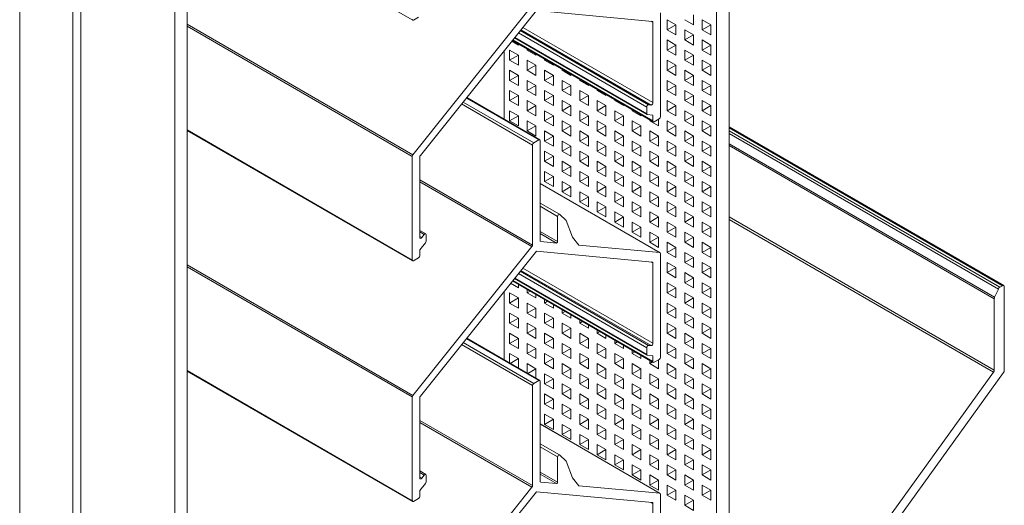
# Model space of a CAD drawing. Units: millimetres. Extents: x 220 to 628, y -190 to 193.
# Drawn here: x 517 to 628, y 28 to 83 of the extents above; entities that cross this region are included whole.
import ezdxf

# ---------------------------------------------------------------- set-up
doc = ezdxf.new("R2010")
doc.units = ezdxf.units.MM
doc.header["$LTSCALE"] = 1.5
doc.layers.add('Sichtbar (ISO)', color=7, linetype='Continuous', lineweight=20)

msp = doc.modelspace()

# ---------------------------------------------------------------- linework, layer by layer
at = {"layer": 'Sichtbar (ISO)', "color": 5}
for p, q in [((517.01, -11.21), (517.01, 173.34)), ((523.02, -7.74), (523.02, 138.44)), ((597.25, -4.24), (597.25, 134.08)), ((595.84, 133.26), (595.84, -5.05)), ((590.25, 81.62), (590.25, 82.76)), ((590.25, 82.76), (591.24, 82.19)), ((593.22, 82.19), (592.23, 82.76)), ((593.22, 83.33), (593.22, 82.19)), ((594.21, 81.62), (594.21, 82.76)), ((594.21, 82.76), (595.2, 82.19)), ((591.24, 82.19), (590.25, 81.62)), ((591.24, 81.05), (590.25, 81.62)), ((591.24, 82.19), (591.24, 81.05)), ((592.23, 80.48), (592.23, 81.62)), ((592.23, 81.62), (593.22, 81.05)), ((595.2, 82.19), (594.21, 81.62)), ((595.2, 81.05), (594.21, 81.62)), ((595.2, 82.19), (595.2, 81.05)), ((573.42, 79.9), (572.67, 80.34)), ((590.25, 79.33), (590.25, 80.48)), ((590.25, 80.48), (591.24, 79.9)), ((593.22, 81.05), (592.23, 80.48)), ((593.22, 79.9), (592.23, 80.48)), ((593.22, 81.05), (593.22, 79.9)), ((594.21, 79.33), (594.21, 80.48)), ((594.21, 80.48), (595.2, 79.9)), ((571.81, 71.51), (571.81, 79.26)), ((572.43, 78.19), (572.43, 79.33)), ((572.43, 79.33), (573.42, 78.76)), ((573.42, 80.04), (573.42, 79.9)), ((574.41, 79.33), (574.41, 79.47)), ((574.53, 79.4), (574.41, 79.33)), ((575.4, 78.76), (574.41, 79.33)), ((591.24, 79.9), (590.25, 79.33)), ((591.24, 78.76), (590.25, 79.33)), ((591.24, 79.9), (591.24, 78.76)), ((592.23, 78.19), (592.23, 79.33)), ((592.23, 79.33), (593.22, 78.76)), ((595.2, 79.9), (594.21, 79.33)), ((595.2, 78.76), (594.21, 79.33)), ((595.2, 79.9), (595.2, 78.76)), ((573.42, 78.76), (572.43, 78.19)), ((573.42, 77.62), (572.43, 78.19)), ((573.42, 78.76), (573.42, 77.62)), ((574.41, 77.05), (574.41, 78.19)), ((574.41, 78.19), (575.4, 77.62)), ((575.4, 78.9), (575.4, 78.76)), ((576.39, 78.19), (576.39, 78.32)), ((576.51, 78.26), (576.39, 78.19)), ((577.38, 77.62), (576.39, 78.19)), ((590.25, 77.05), (590.25, 78.19)), ((590.25, 78.19), (591.24, 77.62)), ((593.22, 78.76), (592.23, 78.19)), ((593.22, 77.62), (592.23, 78.19)), ((593.22, 78.76), (593.22, 77.62)), ((594.21, 77.05), (594.21, 78.19)), ((594.21, 78.19), (595.2, 77.62)), ((572.43, 75.9), (572.43, 77.05)), ((572.43, 77.05), (573.42, 76.47)), ((575.4, 77.62), (574.41, 77.05)), ((575.4, 76.47), (574.41, 77.05)), ((575.4, 77.62), (575.4, 76.47)), ((576.39, 75.9), (576.39, 77.05)), ((576.39, 77.05), (577.38, 76.47)), ((577.38, 77.75), (577.38, 77.62)), ((578.37, 77.05), (578.37, 77.18)), ((578.49, 77.11), (578.37, 77.05)), ((579.36, 76.47), (578.37, 77.05)), ((591.24, 77.62), (590.25, 77.05)), ((591.24, 76.47), (590.25, 77.05)), ((591.24, 77.62), (591.24, 76.47)), ((592.23, 75.9), (592.23, 77.05)), ((592.23, 77.05), (593.22, 76.47)), ((595.2, 77.62), (594.21, 77.05)), ((595.2, 76.47), (594.21, 77.05)), ((595.2, 77.62), (595.2, 76.47)), ((573.42, 76.47), (572.43, 75.9)), ((573.42, 75.33), (572.43, 75.9)), ((573.42, 76.47), (573.42, 75.33)), ((574.41, 74.76), (574.41, 75.9)), ((574.41, 75.9), (575.4, 75.33)), ((577.38, 76.47), (576.39, 75.9)), ((577.38, 75.33), (576.39, 75.9)), ((577.38, 76.47), (577.38, 75.33)), ((578.37, 74.76), (578.37, 75.9)), ((578.37, 75.9), (579.36, 75.33)), ((579.36, 76.61), (579.36, 76.47)), ((580.35, 75.9), (580.35, 76.04)), ((580.47, 75.97), (580.35, 75.9)), ((581.34, 75.33), (580.35, 75.9)), ((590.25, 74.76), (590.25, 75.9)), ((590.25, 75.9), (591.24, 75.33)), ((593.22, 76.47), (592.23, 75.9)), ((593.22, 75.33), (592.23, 75.9)), ((593.22, 76.47), (593.22, 75.33)), ((594.21, 74.76), (594.21, 75.9)), ((594.21, 75.9), (595.2, 75.33)), ((572.43, 73.62), (572.43, 74.76)), ((572.43, 74.76), (573.42, 74.19)), ((575.4, 75.33), (574.41, 74.76)), ((575.4, 74.19), (574.41, 74.76)), ((575.4, 75.33), (575.4, 74.19)), ((576.39, 73.62), (576.39, 74.76)), ((576.39, 74.76), (577.38, 74.19)), ((579.36, 75.33), (578.37, 74.76)), ((579.36, 74.19), (578.37, 74.76)), ((579.36, 75.33), (579.36, 74.19)), ((580.35, 73.62), (580.35, 74.76)), ((580.35, 74.76), (581.34, 74.19)), ((581.34, 75.47), (581.34, 75.33)), ((582.33, 74.76), (582.33, 74.89)), ((582.45, 74.83), (582.33, 74.76)), ((583.32, 74.19), (582.33, 74.76)), ((591.24, 75.33), (590.25, 74.76)), ((591.24, 74.19), (590.25, 74.76)), ((591.24, 75.33), (591.24, 74.19)), ((592.23, 73.62), (592.23, 74.76)), ((592.23, 74.76), (593.22, 74.19)), ((595.2, 75.33), (594.21, 74.76)), ((595.2, 74.19), (594.21, 74.76)), ((595.2, 75.33), (595.2, 74.19)), ((573.42, 74.19), (572.43, 73.62)), ((573.42, 73.05), (572.43, 73.62)), ((573.42, 74.19), (573.42, 73.05)), ((574.41, 72.47), (574.41, 73.62)), ((574.41, 73.62), (575.4, 73.05)), ((577.38, 74.19), (576.39, 73.62)), ((577.38, 73.05), (576.39, 73.62)), ((577.38, 74.19), (577.38, 73.05)), ((578.37, 72.47), (578.37, 73.62)), ((578.37, 73.62), (579.36, 73.05)), ((581.34, 74.19), (580.35, 73.62)), ((581.34, 73.05), (580.35, 73.62)), ((581.34, 74.19), (581.34, 73.05)), ((582.33, 72.47), (582.33, 73.62)), ((582.33, 73.62), (583.32, 73.05)), ((583.32, 74.32), (583.32, 74.19)), ((584.31, 73.62), (584.31, 73.75)), ((584.43, 73.68), (584.31, 73.62)), ((585.3, 73.05), (584.31, 73.62)), ((590.25, 72.47), (590.25, 73.62)), ((590.25, 73.62), (591.24, 73.05)), ((593.22, 74.19), (592.23, 73.62)), ((593.22, 73.05), (592.23, 73.62)), ((593.22, 74.19), (593.22, 73.05)), ((594.21, 72.47), (594.21, 73.62)), ((594.21, 73.62), (595.2, 73.05)), ((572.43, 71.33), (572.43, 72.47)), ((572.43, 72.47), (573.42, 71.9)), ((575.4, 73.05), (574.41, 72.47)), ((575.4, 71.9), (574.41, 72.47)), ((575.4, 73.05), (575.4, 71.9)), ((576.39, 71.33), (576.39, 72.47)), ((576.39, 72.47), (577.38, 71.9)), ((579.36, 73.05), (578.37, 72.47)), ((579.36, 71.9), (578.37, 72.47)), ((579.36, 73.05), (579.36, 71.9)), ((580.35, 71.33), (580.35, 72.47)), ((580.35, 72.47), (581.34, 71.9)), ((583.32, 73.05), (582.33, 72.47)), ((583.32, 71.9), (582.33, 72.47)), ((583.32, 73.05), (583.32, 71.9)), ((584.31, 71.33), (584.31, 72.47)), ((584.31, 72.47), (585.3, 71.9)), ((585.3, 73.18), (585.3, 73.05)), ((586.29, 72.47), (586.29, 72.61)), ((586.41, 72.54), (586.29, 72.47)), ((587.28, 71.9), (586.29, 72.47)), ((591.24, 73.05), (590.25, 72.47)), ((591.24, 71.9), (590.25, 72.47)), ((591.24, 73.05), (591.24, 71.9)), ((592.23, 71.33), (592.23, 72.47)), ((592.23, 72.47), (593.22, 71.9)), ((595.2, 73.05), (594.21, 72.47)), ((595.2, 71.9), (594.21, 72.47)), ((595.2, 73.05), (595.2, 71.9)), ((573.42, 71.9), (572.43, 71.33)), ((573.42, 70.76), (572.43, 71.33)), ((573.42, 71.9), (573.42, 70.76)), ((574.41, 70.19), (574.41, 71.33)), ((574.41, 71.33), (575.4, 70.76)), ((577.38, 71.9), (576.39, 71.33)), ((577.38, 70.76), (576.39, 71.33)), ((577.38, 71.9), (577.38, 70.76)), ((578.37, 70.19), (578.37, 71.33)), ((578.37, 71.33), (579.36, 70.76)), ((581.34, 71.9), (580.35, 71.33)), ((581.34, 70.76), (580.35, 71.33)), ((581.34, 71.9), (581.34, 70.76)), ((582.33, 70.19), (582.33, 71.33)), ((582.33, 71.33), (583.32, 70.76)), ((585.3, 71.9), (584.31, 71.33)), ((585.3, 70.76), (584.31, 71.33)), ((585.3, 71.9), (585.3, 70.76)), ((586.29, 70.19), (586.29, 71.33)), ((586.29, 71.33), (587.28, 70.76)), ((587.28, 72.04), (587.28, 71.9)), ((588.27, 71.33), (588.27, 71.47)), ((588.39, 71.4), (588.27, 71.33)), ((589.26, 70.76), (588.27, 71.33)), ((589.26, 71.52), (589.26, 70.76)), ((590.25, 70.19), (590.25, 71.33)), ((590.25, 71.33), (591.24, 70.76)), ((593.22, 71.9), (592.23, 71.33)), ((593.22, 70.76), (592.23, 71.33)), ((593.22, 71.9), (593.22, 70.76)), ((594.21, 70.19), (594.21, 71.33)), ((594.21, 71.33), (595.2, 70.76)), ((575.4, 70.76), (574.41, 70.19)), ((575.4, 69.62), (574.41, 70.19)), ((575.4, 70.76), (575.4, 69.62)), ((576.39, 69.04), (576.39, 70.19)), ((576.39, 70.19), (577.38, 69.62)), ((579.36, 70.76), (578.37, 70.19)), ((579.36, 69.62), (578.37, 70.19)), ((579.36, 70.76), (579.36, 69.62)), ((580.35, 69.04), (580.35, 70.19)), ((580.35, 70.19), (581.34, 69.62)), ((583.32, 70.76), (582.33, 70.19)), ((583.32, 69.62), (582.33, 70.19)), ((583.32, 70.76), (583.32, 69.62)), ((584.31, 69.04), (584.31, 70.19)), ((584.31, 70.19), (585.3, 69.62)), ((587.28, 70.76), (586.29, 70.19)), ((587.28, 69.62), (586.29, 70.19)), ((587.28, 70.76), (587.28, 69.62)), ((588.27, 69.04), (588.27, 70.19)), ((588.27, 70.19), (589.26, 69.62)), ((591.24, 70.76), (590.25, 70.19)), ((591.24, 69.62), (590.25, 70.19)), ((591.24, 70.76), (591.24, 69.62)), ((592.23, 69.04), (592.23, 70.19)), ((592.23, 70.19), (593.22, 69.62)), ((595.2, 70.76), (594.21, 70.19)), ((595.2, 69.62), (594.21, 70.19)), ((595.2, 70.76), (595.2, 69.62)), ((577.38, 69.62), (576.39, 69.04)), ((577.38, 69.62), (577.38, 68.47)), ((581.34, 69.62), (580.35, 69.04)), ((581.34, 69.62), (581.34, 68.47)), ((585.3, 69.62), (584.31, 69.04)), ((585.3, 69.62), (585.3, 68.47)), ((589.26, 69.62), (588.27, 69.04)), ((589.26, 69.62), (589.26, 68.47)), ((593.22, 69.62), (592.23, 69.04)), ((593.22, 69.62), (593.22, 68.47)), ((577.38, 68.47), (576.39, 69.04)), ((578.37, 67.9), (578.37, 69.04)), ((578.37, 69.04), (579.36, 68.47)), ((579.36, 68.47), (578.37, 67.9)), ((579.36, 68.47), (579.36, 67.33)), ((581.34, 68.47), (580.35, 69.04)), ((582.33, 67.9), (582.33, 69.04)), ((582.33, 69.04), (583.32, 68.47)), ((583.32, 68.47), (582.33, 67.9)), ((583.32, 68.47), (583.32, 67.33)), ((585.3, 68.47), (584.31, 69.04)), ((586.29, 67.9), (586.29, 69.04)), ((586.29, 69.04), (587.28, 68.47)), ((587.28, 68.47), (586.29, 67.9)), ((587.28, 68.47), (587.28, 67.33)), ((589.26, 68.47), (588.27, 69.04)), ((590.25, 67.9), (590.25, 69.04)), ((590.25, 69.04), (591.24, 68.47)), ((591.24, 68.47), (590.25, 67.9)), ((591.24, 68.47), (591.24, 67.33)), ((593.22, 68.47), (592.23, 69.04)), ((594.21, 67.9), (594.21, 69.04)), ((594.21, 69.04), (595.2, 68.47)), ((595.2, 68.47), (594.21, 67.9)), ((595.2, 68.47), (595.2, 67.33)), ((576.39, 66.76), (576.39, 67.9)), ((576.39, 67.9), (577.38, 67.33)), ((577.38, 67.33), (576.39, 66.76)), ((577.38, 67.33), (577.38, 66.19)), ((579.36, 67.33), (578.37, 67.9)), ((580.35, 66.76), (580.35, 67.9)), ((580.35, 67.9), (581.34, 67.33)), ((581.34, 67.33), (580.35, 66.76)), ((581.34, 67.33), (581.34, 66.19)), ((583.32, 67.33), (582.33, 67.9)), ((584.31, 66.76), (584.31, 67.9)), ((584.31, 67.9), (585.3, 67.33)), ((585.3, 67.33), (584.31, 66.76)), ((585.3, 67.33), (585.3, 66.19)), ((587.28, 67.33), (586.29, 67.9)), ((588.27, 66.76), (588.27, 67.9)), ((588.27, 67.9), (589.26, 67.33)), ((589.26, 67.33), (588.27, 66.76)), ((589.26, 67.33), (589.26, 66.19)), ((591.24, 67.33), (590.25, 67.9)), ((592.23, 66.76), (592.23, 67.9)), ((592.23, 67.9), (593.22, 67.33)), ((593.22, 67.33), (592.23, 66.76)), ((593.22, 67.33), (593.22, 66.19)), ((595.2, 67.33), (594.21, 67.9)), ((577.38, 66.19), (576.39, 66.76)), ((578.37, 65.62), (578.37, 66.76)), ((578.37, 66.76), (579.36, 66.19)), ((579.36, 66.19), (578.37, 65.62)), ((579.36, 66.19), (579.36, 65.04)), ((581.34, 66.19), (580.35, 66.76)), ((582.33, 65.62), (582.33, 66.76)), ((582.33, 66.76), (583.32, 66.19)), ((583.32, 66.19), (582.33, 65.62)), ((583.32, 66.19), (583.32, 65.04)), ((585.3, 66.19), (584.31, 66.76)), ((586.29, 65.62), (586.29, 66.76)), ((586.29, 66.76), (587.28, 66.19)), ((587.28, 66.19), (586.29, 65.62)), ((587.28, 66.19), (587.28, 65.04)), ((589.26, 66.19), (588.27, 66.76)), ((590.25, 65.62), (590.25, 66.76)), ((590.25, 66.76), (591.24, 66.19)), ((591.24, 66.19), (590.25, 65.62)), ((591.24, 66.19), (591.24, 65.04)), ((593.22, 66.19), (592.23, 66.76)), ((594.21, 65.62), (594.21, 66.76)), ((594.21, 66.76), (595.2, 66.19)), ((595.2, 66.19), (594.21, 65.62)), ((595.2, 66.19), (595.2, 65.04)), ((576.39, 64.47), (576.39, 65.62)), ((576.39, 65.62), (577.38, 65.04)), ((577.38, 65.04), (576.39, 64.47)), ((577.38, 65.04), (577.38, 63.9)), ((579.36, 65.04), (578.37, 65.62)), ((580.35, 64.47), (580.35, 65.62)), ((580.35, 65.62), (581.34, 65.04)), ((581.34, 65.04), (580.35, 64.47)), ((581.34, 65.04), (581.34, 63.9)), ((583.32, 65.04), (582.33, 65.62)), ((584.31, 64.47), (584.31, 65.62)), ((584.31, 65.62), (585.3, 65.04)), ((585.3, 65.04), (584.31, 64.47)), ((585.3, 65.04), (585.3, 63.9)), ((587.28, 65.04), (586.29, 65.62)), ((588.27, 64.47), (588.27, 65.62)), ((588.27, 65.62), (589.26, 65.04)), ((589.26, 65.04), (588.27, 64.47)), ((589.26, 65.04), (589.26, 63.9)), ((591.24, 65.04), (590.25, 65.62)), ((592.23, 64.47), (592.23, 65.62)), ((592.23, 65.62), (593.22, 65.04)), ((593.22, 65.04), (592.23, 64.47)), ((593.22, 65.04), (593.22, 63.9)), ((595.2, 65.04), (594.21, 65.62)), ((577.38, 63.9), (576.39, 64.47)), ((578.37, 63.33), (578.37, 64.47)), ((578.37, 64.47), (579.36, 63.9)), ((579.36, 63.9), (578.37, 63.33)), ((579.36, 63.9), (579.36, 62.76)), ((581.34, 63.9), (580.35, 64.47)), ((582.33, 63.33), (582.33, 64.47)), ((582.33, 64.47), (583.32, 63.9)), ((583.32, 63.9), (582.33, 63.33)), ((583.32, 63.9), (583.32, 62.76)), ((585.3, 63.9), (584.31, 64.47)), ((586.29, 63.33), (586.29, 64.47)), ((586.29, 64.47), (587.28, 63.9)), ((587.28, 63.9), (586.29, 63.33)), ((587.28, 63.9), (587.28, 62.76)), ((589.26, 63.9), (588.27, 64.47)), ((590.25, 63.33), (590.25, 64.47)), ((590.25, 64.47), (591.24, 63.9)), ((591.24, 63.9), (590.25, 63.33)), ((591.24, 63.9), (591.24, 62.76)), ((593.22, 63.9), (592.23, 64.47)), ((594.21, 63.33), (594.21, 64.47)), ((594.21, 64.47), (595.2, 63.9)), ((595.2, 63.9), (594.21, 63.33)), ((595.2, 63.9), (595.2, 62.76)), ((579.36, 62.76), (578.37, 63.33)), ((580.35, 62.19), (580.35, 63.33)), ((580.35, 63.33), (581.34, 62.76)), ((581.34, 62.76), (580.35, 62.19)), ((581.34, 62.76), (581.34, 61.61)), ((583.32, 62.76), (582.33, 63.33)), ((584.31, 62.19), (584.31, 63.33)), ((584.31, 63.33), (585.3, 62.76)), ((585.3, 62.76), (584.31, 62.19)), ((585.3, 62.76), (585.3, 61.61)), ((587.28, 62.76), (586.29, 63.33)), ((588.27, 62.19), (588.27, 63.33)), ((588.27, 63.33), (589.26, 62.76)), ((589.26, 62.76), (588.27, 62.19)), ((589.26, 62.76), (589.26, 61.61)), ((591.24, 62.76), (590.25, 63.33)), ((592.23, 62.19), (592.23, 63.33)), ((592.23, 63.33), (593.22, 62.76)), ((593.22, 62.76), (592.23, 62.19)), ((593.22, 62.76), (593.22, 61.61)), ((595.2, 62.76), (594.21, 63.33)), ((581.34, 61.61), (580.35, 62.19)), ((582.33, 61.04), (582.33, 62.19)), ((582.33, 62.19), (583.32, 61.61)), ((583.32, 61.61), (582.33, 61.04)), ((583.32, 61.61), (583.32, 60.47)), ((585.3, 61.61), (584.31, 62.19)), ((586.29, 61.04), (586.29, 62.19)), ((586.29, 62.19), (587.28, 61.61)), ((587.28, 61.61), (586.29, 61.04)), ((587.28, 61.61), (587.28, 60.47)), ((589.26, 61.61), (588.27, 62.19)), ((590.25, 61.04), (590.25, 62.19)), ((590.25, 62.19), (591.24, 61.61)), ((591.24, 61.61), (590.25, 61.04)), ((591.24, 61.61), (591.24, 60.47)), ((593.22, 61.61), (592.23, 62.19)), ((594.21, 61.04), (594.21, 62.19)), ((594.21, 62.19), (595.2, 61.61)), ((595.2, 61.61), (594.21, 61.04)), ((595.2, 61.61), (595.2, 60.47)), ((583.32, 60.47), (582.33, 61.04)), ((584.31, 59.9), (584.31, 61.04)), ((584.31, 61.04), (585.3, 60.47)), ((585.3, 60.47), (584.31, 59.9)), ((585.3, 60.47), (585.3, 59.33)), ((587.28, 60.47), (586.29, 61.04)), ((588.27, 59.9), (588.27, 61.04)), ((588.27, 61.04), (589.26, 60.47)), ((589.26, 60.47), (588.27, 59.9)), ((589.26, 60.47), (589.26, 59.33)), ((591.24, 60.47), (590.25, 61.04)), ((592.23, 59.9), (592.23, 61.04)), ((592.23, 61.04), (593.22, 60.47)), ((593.22, 60.47), (592.23, 59.9)), ((593.22, 60.47), (593.22, 59.33)), ((595.2, 60.47), (594.21, 61.04)), ((585.3, 59.33), (584.31, 59.9)), ((586.29, 58.76), (586.29, 59.9)), ((586.29, 59.9), (587.28, 59.33)), ((587.28, 59.33), (586.29, 58.76)), ((587.28, 59.33), (587.28, 58.19)), ((589.26, 59.33), (588.27, 59.9)), ((590.25, 58.76), (590.25, 59.9)), ((590.25, 59.9), (591.24, 59.33)), ((591.24, 59.33), (590.25, 58.76)), ((591.24, 59.33), (591.24, 58.19)), ((593.22, 59.33), (592.23, 59.9)), ((594.21, 58.76), (594.21, 59.9)), ((594.21, 59.9), (595.2, 59.33)), ((595.2, 59.33), (594.21, 58.76)), ((595.2, 59.33), (595.2, 58.19)), ((587.28, 58.19), (586.29, 58.76)), ((588.27, 57.61), (588.27, 58.76)), ((588.27, 58.76), (589.26, 58.19)), ((589.26, 58.19), (588.27, 57.61)), ((589.26, 58.19), (589.26, 57.04)), ((591.24, 58.19), (590.25, 58.76)), ((592.23, 57.61), (592.23, 58.76)), ((592.23, 58.76), (593.22, 58.19)), ((593.22, 58.19), (592.23, 57.61)), ((593.22, 58.19), (593.22, 57.04)), ((595.2, 58.19), (594.21, 58.76)), ((589.26, 57.04), (588.27, 57.61)), ((590.25, 56.47), (590.25, 57.61)), ((590.25, 57.61), (591.24, 57.04)), ((591.24, 57.04), (590.25, 56.47)), ((591.24, 57.04), (591.24, 55.9)), ((593.22, 57.04), (592.23, 57.61)), ((594.21, 56.47), (594.21, 57.61)), ((594.21, 57.61), (595.2, 57.04)), ((595.2, 57.04), (594.21, 56.47)), ((595.2, 57.04), (595.2, 55.9)), ((591.24, 55.9), (590.25, 56.47)), ((592.23, 55.33), (592.23, 56.47)), ((592.23, 56.47), (593.22, 55.9)), ((593.22, 55.9), (592.23, 55.33)), ((593.22, 55.9), (593.22, 54.76)), ((595.2, 55.9), (594.21, 56.47)), ((590.25, 54.18), (590.25, 55.33)), ((590.25, 55.33), (591.24, 54.76)), ((591.24, 54.76), (590.25, 54.18)), ((591.24, 54.76), (591.24, 53.61)), ((593.22, 54.76), (592.23, 55.33)), ((594.21, 54.18), (594.21, 55.33)), ((594.21, 55.33), (595.2, 54.76)), ((595.2, 54.76), (594.21, 54.18)), ((595.2, 54.76), (595.2, 53.61)), ((591.24, 53.61), (590.25, 54.18)), ((592.23, 53.04), (592.23, 54.18)), ((592.23, 54.18), (593.22, 53.61)), ((593.22, 53.61), (592.23, 53.04)), ((593.22, 53.61), (593.22, 52.47)), ((595.2, 53.61), (594.21, 54.18)), ((573.42, 52.47), (572.54, 52.98)), ((572.76, 53.23), (572.72, 53.21)), ((573.42, 52.85), (573.42, 52.47)), ((590.25, 51.9), (590.25, 53.04)), ((590.25, 53.04), (591.24, 52.47)), ((591.24, 52.47), (590.25, 51.9)), ((591.24, 52.47), (591.24, 51.33)), ((593.22, 52.47), (592.23, 53.04)), ((594.21, 51.9), (594.21, 53.04)), ((594.21, 53.04), (595.2, 52.47)), ((595.2, 52.47), (594.21, 51.9)), ((595.2, 52.47), (595.2, 51.33)), ((571.81, 44.32), (571.81, 52.07)), ((572.43, 50.75), (572.43, 51.9)), ((572.43, 51.9), (573.42, 51.33)), ((573.42, 51.33), (572.43, 50.75)), ((573.42, 51.33), (573.42, 50.18)), ((574.41, 51.9), (574.41, 52.28)), ((574.74, 52.09), (574.41, 51.9)), ((575.4, 51.33), (574.41, 51.9)), ((575.4, 51.71), (575.4, 51.33)), ((591.24, 51.33), (590.25, 51.9)), ((592.23, 50.75), (592.23, 51.9)), ((592.23, 51.9), (593.22, 51.33)), ((593.22, 51.33), (592.23, 50.75)), ((593.22, 51.33), (593.22, 50.18)), ((595.2, 51.33), (594.21, 51.9)), ((573.42, 50.18), (572.43, 50.75)), ((574.41, 49.61), (574.41, 50.75)), ((574.41, 50.75), (575.4, 50.18)), ((575.4, 50.18), (574.41, 49.61)), ((575.4, 50.18), (575.4, 49.04)), ((576.39, 50.75), (576.39, 51.13)), ((576.72, 50.94), (576.39, 50.75)), ((577.38, 50.18), (576.39, 50.75)), ((577.38, 50.56), (577.38, 50.18)), ((590.25, 49.61), (590.25, 50.75)), ((590.25, 50.75), (591.24, 50.18)), ((591.24, 50.18), (590.25, 49.61)), ((591.24, 50.18), (591.24, 49.04)), ((593.22, 50.18), (592.23, 50.75)), ((594.21, 49.61), (594.21, 50.75)), ((594.21, 50.75), (595.2, 50.18)), ((595.2, 50.18), (594.21, 49.61)), ((595.2, 50.18), (595.2, 49.04)), ((572.43, 48.47), (572.43, 49.61)), ((572.43, 49.61), (573.42, 49.04)), ((573.42, 49.04), (572.43, 48.47)), ((573.42, 49.04), (573.42, 47.9)), ((575.4, 49.04), (574.41, 49.61)), ((576.39, 48.47), (576.39, 49.61)), ((576.39, 49.61), (577.38, 49.04)), ((577.38, 49.04), (576.39, 48.47)), ((577.38, 49.04), (577.38, 47.9)), ((578.37, 49.61), (578.37, 49.99)), ((578.7, 49.8), (578.37, 49.61)), ((579.36, 49.04), (578.37, 49.61)), ((579.36, 49.42), (579.36, 49.04)), ((591.24, 49.04), (590.25, 49.61)), ((592.23, 48.47), (592.23, 49.61)), ((592.23, 49.61), (593.22, 49.04)), ((593.22, 49.04), (592.23, 48.47)), ((593.22, 49.04), (593.22, 47.9)), ((595.2, 49.04), (594.21, 49.61)), ((573.42, 47.9), (572.43, 48.47)), ((574.41, 47.33), (574.41, 48.47)), ((574.41, 48.47), (575.4, 47.9)), ((575.4, 47.9), (574.41, 47.33)), ((575.4, 47.9), (575.4, 46.75)), ((577.38, 47.9), (576.39, 48.47)), ((578.37, 47.33), (578.37, 48.47)), ((578.37, 48.47), (579.36, 47.9)), ((579.36, 47.9), (578.37, 47.33)), ((579.36, 47.9), (579.36, 46.75)), ((580.35, 48.47), (580.35, 48.85)), ((580.68, 48.66), (580.35, 48.47)), ((581.34, 47.9), (580.35, 48.47)), ((581.34, 48.28), (581.34, 47.9)), ((590.25, 47.33), (590.25, 48.47)), ((590.25, 48.47), (591.24, 47.9)), ((591.24, 47.9), (590.25, 47.33)), ((591.24, 47.9), (591.24, 46.75)), ((593.22, 47.9), (592.23, 48.47)), ((594.21, 47.33), (594.21, 48.47)), ((594.21, 48.47), (595.2, 47.9)), ((595.2, 47.9), (594.21, 47.33)), ((595.2, 47.9), (595.2, 46.75)), ((572.43, 46.18), (572.43, 47.33)), ((572.43, 47.33), (573.42, 46.75)), ((575.4, 46.75), (574.41, 47.33)), ((576.39, 46.18), (576.39, 47.33)), ((576.39, 47.33), (577.38, 46.75)), ((579.36, 46.75), (578.37, 47.33)), ((580.35, 46.18), (580.35, 47.33)), ((580.35, 47.33), (581.34, 46.75)), ((582.33, 47.33), (582.33, 47.7)), ((582.66, 47.52), (582.33, 47.33)), ((583.32, 46.75), (582.33, 47.33)), ((583.32, 47.13), (583.32, 46.75)), ((591.24, 46.75), (590.25, 47.33)), ((592.23, 46.18), (592.23, 47.33)), ((592.23, 47.33), (593.22, 46.75)), ((595.2, 46.75), (594.21, 47.33)), ((573.42, 46.75), (572.43, 46.18)), ((573.42, 45.61), (572.43, 46.18)), ((573.42, 46.75), (573.42, 45.61)), ((574.41, 45.04), (574.41, 46.18)), ((574.41, 46.18), (575.4, 45.61)), ((577.38, 46.75), (576.39, 46.18)), ((577.38, 45.61), (576.39, 46.18)), ((577.38, 46.75), (577.38, 45.61)), ((578.37, 45.04), (578.37, 46.18)), ((578.37, 46.18), (579.36, 45.61)), ((581.34, 46.75), (580.35, 46.18)), ((581.34, 45.61), (580.35, 46.18)), ((581.34, 46.75), (581.34, 45.61)), ((582.33, 45.04), (582.33, 46.18)), ((582.33, 46.18), (583.32, 45.61)), ((584.31, 46.18), (584.31, 46.56)), ((584.64, 46.37), (584.31, 46.18)), ((585.3, 45.61), (584.31, 46.18)), ((585.3, 45.99), (585.3, 45.61)), ((590.25, 45.04), (590.25, 46.18)), ((590.25, 46.18), (591.24, 45.61)), ((593.22, 46.75), (592.23, 46.18)), ((593.22, 45.61), (592.23, 46.18)), ((593.22, 46.75), (593.22, 45.61)), ((594.21, 45.04), (594.21, 46.18)), ((594.21, 46.18), (595.2, 45.61)), ((572.43, 43.96), (572.43, 45.04)), ((572.43, 45.04), (573.42, 44.47)), ((575.4, 45.61), (574.41, 45.04)), ((575.4, 44.47), (574.41, 45.04)), ((575.4, 45.61), (575.4, 44.47)), ((576.39, 43.9), (576.39, 45.04)), ((576.39, 45.04), (577.38, 44.47)), ((579.36, 45.61), (578.37, 45.04)), ((579.36, 44.47), (578.37, 45.04)), ((579.36, 45.61), (579.36, 44.47)), ((580.35, 43.9), (580.35, 45.04)), ((580.35, 45.04), (581.34, 44.47)), ((583.32, 45.61), (582.33, 45.04)), ((583.32, 44.47), (582.33, 45.04)), ((583.32, 45.61), (583.32, 44.47)), ((584.31, 43.9), (584.31, 45.04)), ((584.31, 45.04), (585.3, 44.47)), ((586.29, 45.04), (586.29, 45.42)), ((586.62, 45.23), (586.29, 45.04)), ((587.28, 44.47), (586.29, 45.04)), ((587.28, 44.85), (587.28, 44.47)), ((591.24, 45.61), (590.25, 45.04)), ((591.24, 44.47), (590.25, 45.04)), ((591.24, 45.61), (591.24, 44.47)), ((592.23, 43.9), (592.23, 45.04)), ((592.23, 45.04), (593.22, 44.47)), ((595.2, 45.61), (594.21, 45.04)), ((595.2, 44.47), (594.21, 45.04)), ((595.2, 45.61), (595.2, 44.47)), ((573.42, 44.47), (572.49, 43.93)), ((573.42, 44.47), (573.42, 43.39)), ((574.41, 42.81), (574.41, 43.9)), ((574.41, 43.9), (575.4, 43.32)), ((577.38, 44.47), (576.39, 43.9)), ((577.38, 43.32), (576.39, 43.9)), ((577.38, 44.47), (577.38, 43.32)), ((578.37, 42.75), (578.37, 43.9)), ((578.37, 43.9), (579.36, 43.32)), ((581.34, 44.47), (580.35, 43.9)), ((581.34, 43.32), (580.35, 43.9)), ((581.34, 44.47), (581.34, 43.32)), ((582.33, 42.75), (582.33, 43.9)), ((582.33, 43.9), (583.32, 43.32)), ((585.3, 44.47), (584.31, 43.9)), ((585.3, 43.32), (584.31, 43.9)), ((585.3, 44.47), (585.3, 43.32)), ((586.29, 42.75), (586.29, 43.9)), ((586.29, 43.9), (587.28, 43.32)), ((588.27, 43.9), (588.27, 44.28)), ((588.6, 44.09), (588.27, 43.9)), ((589.26, 43.32), (588.27, 43.9)), ((589.26, 44.33), (589.26, 43.32)), ((590.25, 42.75), (590.25, 43.9)), ((590.25, 43.9), (591.24, 43.32)), ((593.22, 44.47), (592.23, 43.9)), ((593.22, 43.32), (592.23, 43.9)), ((593.22, 44.47), (593.22, 43.32)), ((594.21, 42.75), (594.21, 43.9)), ((594.21, 43.9), (595.2, 43.32)), ((575.4, 43.32), (574.47, 42.78)), ((575.4, 43.32), (575.4, 42.24)), ((576.39, 41.61), (576.39, 42.75)), ((576.39, 42.75), (577.38, 42.18)), ((579.36, 43.32), (578.37, 42.75)), ((579.36, 42.18), (578.37, 42.75)), ((579.36, 43.32), (579.36, 42.18)), ((580.35, 41.61), (580.35, 42.75)), ((580.35, 42.75), (581.34, 42.18)), ((583.32, 43.32), (582.33, 42.75)), ((583.32, 42.18), (582.33, 42.75)), ((583.32, 43.32), (583.32, 42.18)), ((584.31, 41.61), (584.31, 42.75)), ((584.31, 42.75), (585.3, 42.18)), ((587.28, 43.32), (586.29, 42.75)), ((587.28, 42.18), (586.29, 42.75)), ((587.28, 43.32), (587.28, 42.18)), ((588.27, 41.61), (588.27, 42.75)), ((588.27, 42.75), (589.26, 42.18)), ((591.24, 43.32), (590.25, 42.75)), ((591.24, 42.18), (590.25, 42.75)), ((591.24, 43.32), (591.24, 42.18)), ((592.23, 41.61), (592.23, 42.75)), ((592.23, 42.75), (593.22, 42.18)), ((595.2, 43.32), (594.21, 42.75)), ((595.2, 42.18), (594.21, 42.75)), ((595.2, 43.32), (595.2, 42.18)), ((575.73, 41.99), (575.17, 41.66)), ((577.38, 42.18), (576.39, 41.61)), ((577.38, 41.04), (576.39, 41.61)), ((577.38, 42.18), (577.38, 41.04)), ((578.37, 40.47), (578.37, 41.61)), ((578.37, 41.61), (579.36, 41.04)), ((581.34, 42.18), (580.35, 41.61)), ((581.34, 41.04), (580.35, 41.61)), ((581.34, 42.18), (581.34, 41.04)), ((582.33, 40.47), (582.33, 41.61)), ((582.33, 41.61), (583.32, 41.04)), ((585.3, 42.18), (584.31, 41.61)), ((585.3, 41.04), (584.31, 41.61)), ((585.3, 42.18), (585.3, 41.04)), ((586.29, 40.47), (586.29, 41.61)), ((586.29, 41.61), (587.28, 41.04)), ((589.26, 42.18), (588.27, 41.61)), ((589.26, 41.04), (588.27, 41.61)), ((589.26, 42.18), (589.26, 41.04)), ((590.25, 40.47), (590.25, 41.61)), ((590.25, 41.61), (591.24, 41.04)), ((593.22, 42.18), (592.23, 41.61)), ((593.22, 41.04), (592.23, 41.61)), ((593.22, 42.18), (593.22, 41.04)), ((594.21, 40.47), (594.21, 41.61)), ((594.21, 41.61), (595.2, 41.04)), ((576.39, 39.32), (576.39, 40.47)), ((576.39, 40.47), (577.38, 39.9)), ((579.36, 41.04), (578.37, 40.47)), ((579.36, 39.9), (578.37, 40.47)), ((579.36, 41.04), (579.36, 39.9)), ((580.35, 39.32), (580.35, 40.47)), ((580.35, 40.47), (581.34, 39.9)), ((583.32, 41.04), (582.33, 40.47)), ((583.32, 39.9), (582.33, 40.47)), ((583.32, 41.04), (583.32, 39.9)), ((584.31, 39.32), (584.31, 40.47)), ((584.31, 40.47), (585.3, 39.9)), ((587.28, 41.04), (586.29, 40.47)), ((587.28, 39.9), (586.29, 40.47)), ((587.28, 41.04), (587.28, 39.9)), ((588.27, 39.32), (588.27, 40.47)), ((588.27, 40.47), (589.26, 39.9)), ((591.24, 41.04), (590.25, 40.47)), ((591.24, 39.9), (590.25, 40.47)), ((591.24, 41.04), (591.24, 39.9)), ((592.23, 39.32), (592.23, 40.47)), ((592.23, 40.47), (593.22, 39.9)), ((595.2, 41.04), (594.21, 40.47)), ((595.2, 39.9), (594.21, 40.47)), ((595.2, 41.04), (595.2, 39.9)), ((577.38, 39.9), (576.39, 39.32)), ((577.38, 38.75), (576.39, 39.32)), ((577.38, 39.9), (577.38, 38.75)), ((578.37, 38.18), (578.37, 39.32)), ((578.37, 39.32), (579.36, 38.75)), ((581.34, 39.9), (580.35, 39.32)), ((581.34, 38.75), (580.35, 39.32)), ((581.34, 39.9), (581.34, 38.75)), ((582.33, 38.18), (582.33, 39.32)), ((582.33, 39.32), (583.32, 38.75)), ((585.3, 39.9), (584.31, 39.32)), ((585.3, 38.75), (584.31, 39.32)), ((585.3, 39.9), (585.3, 38.75)), ((586.29, 38.18), (586.29, 39.32)), ((586.29, 39.32), (587.28, 38.75)), ((589.26, 39.9), (588.27, 39.32)), ((589.26, 38.75), (588.27, 39.32)), ((589.26, 39.9), (589.26, 38.75)), ((590.25, 38.18), (590.25, 39.32)), ((590.25, 39.32), (591.24, 38.75)), ((593.22, 39.9), (592.23, 39.32)), ((593.22, 38.75), (592.23, 39.32)), ((593.22, 39.9), (593.22, 38.75)), ((594.21, 38.18), (594.21, 39.32)), ((594.21, 39.32), (595.2, 38.75)), ((576.39, 37.04), (576.39, 38.18)), ((576.39, 38.18), (577.38, 37.61)), ((579.36, 38.75), (578.37, 38.18)), ((579.36, 37.61), (578.37, 38.18)), ((579.36, 38.75), (579.36, 37.61)), ((580.35, 37.04), (580.35, 38.18)), ((580.35, 38.18), (581.34, 37.61)), ((583.32, 38.75), (582.33, 38.18)), ((583.32, 37.61), (582.33, 38.18)), ((583.32, 38.75), (583.32, 37.61)), ((584.31, 37.04), (584.31, 38.18)), ((584.31, 38.18), (585.3, 37.61)), ((587.28, 38.75), (586.29, 38.18)), ((587.28, 37.61), (586.29, 38.18)), ((587.28, 38.75), (587.28, 37.61)), ((588.27, 37.04), (588.27, 38.18)), ((588.27, 38.18), (589.26, 37.61)), ((591.24, 38.75), (590.25, 38.18)), ((591.24, 37.61), (590.25, 38.18)), ((591.24, 38.75), (591.24, 37.61)), ((592.23, 37.04), (592.23, 38.18)), ((592.23, 38.18), (593.22, 37.61)), ((595.2, 38.75), (594.21, 38.18)), ((595.2, 37.61), (594.21, 38.18)), ((595.2, 38.75), (595.2, 37.61)), ((577.38, 37.61), (576.39, 37.04)), ((577.38, 36.47), (576.39, 37.04)), ((577.38, 37.61), (577.38, 36.47)), ((578.37, 35.89), (578.37, 37.04)), ((578.37, 37.04), (579.36, 36.47)), ((581.34, 37.61), (580.35, 37.04)), ((581.34, 36.47), (580.35, 37.04)), ((581.34, 37.61), (581.34, 36.47)), ((582.33, 35.89), (582.33, 37.04)), ((582.33, 37.04), (583.32, 36.47)), ((585.3, 37.61), (584.31, 37.04)), ((585.3, 36.47), (584.31, 37.04)), ((585.3, 37.61), (585.3, 36.47)), ((586.29, 35.89), (586.29, 37.04)), ((586.29, 37.04), (587.28, 36.47)), ((589.26, 37.61), (588.27, 37.04)), ((589.26, 36.47), (588.27, 37.04)), ((589.26, 37.61), (589.26, 36.47)), ((590.25, 35.89), (590.25, 37.04)), ((590.25, 37.04), (591.24, 36.47)), ((593.22, 37.61), (592.23, 37.04)), ((593.22, 36.47), (592.23, 37.04)), ((593.22, 37.61), (593.22, 36.47)), ((594.21, 35.89), (594.21, 37.04)), ((594.21, 37.04), (595.2, 36.47)), ((579.36, 36.47), (578.37, 35.89)), ((579.36, 35.32), (578.37, 35.89)), ((579.36, 36.47), (579.36, 35.32)), ((580.35, 34.75), (580.35, 35.89)), ((580.35, 35.89), (581.34, 35.32)), ((583.32, 36.47), (582.33, 35.89)), ((583.32, 35.32), (582.33, 35.89)), ((583.32, 36.47), (583.32, 35.32)), ((584.31, 34.75), (584.31, 35.89)), ((584.31, 35.89), (585.3, 35.32)), ((587.28, 36.47), (586.29, 35.89)), ((587.28, 35.32), (586.29, 35.89)), ((587.28, 36.47), (587.28, 35.32)), ((588.27, 34.75), (588.27, 35.89)), ((588.27, 35.89), (589.26, 35.32)), ((591.24, 36.47), (590.25, 35.89)), ((591.24, 35.32), (590.25, 35.89)), ((591.24, 36.47), (591.24, 35.32)), ((592.23, 34.75), (592.23, 35.89)), ((592.23, 35.89), (593.22, 35.32)), ((595.2, 36.47), (594.21, 35.89)), ((595.2, 35.32), (594.21, 35.89)), ((595.2, 36.47), (595.2, 35.32)), ((581.34, 35.32), (580.35, 34.75)), ((581.34, 34.18), (580.35, 34.75)), ((581.34, 35.32), (581.34, 34.18)), ((582.33, 33.61), (582.33, 34.75)), ((582.33, 34.75), (583.32, 34.18)), ((585.3, 35.32), (584.31, 34.75)), ((585.3, 34.18), (584.31, 34.75)), ((585.3, 35.32), (585.3, 34.18)), ((586.29, 33.61), (586.29, 34.75)), ((586.29, 34.75), (587.28, 34.18)), ((589.26, 35.32), (588.27, 34.75)), ((589.26, 34.18), (588.27, 34.75)), ((589.26, 35.32), (589.26, 34.18)), ((590.25, 33.61), (590.25, 34.75)), ((590.25, 34.75), (591.24, 34.18)), ((593.22, 35.32), (592.23, 34.75)), ((593.22, 34.18), (592.23, 34.75)), ((593.22, 35.32), (593.22, 34.18)), ((594.21, 33.61), (594.21, 34.75)), ((594.21, 34.75), (595.2, 34.18)), ((583.32, 34.18), (582.33, 33.61)), ((583.32, 33.04), (582.33, 33.61)), ((583.32, 34.18), (583.32, 33.04)), ((584.31, 32.47), (584.31, 33.61)), ((584.31, 33.61), (585.3, 33.04)), ((587.28, 34.18), (586.29, 33.61)), ((587.28, 33.04), (586.29, 33.61)), ((587.28, 34.18), (587.28, 33.04)), ((588.27, 32.47), (588.27, 33.61)), ((588.27, 33.61), (589.26, 33.04)), ((591.24, 34.18), (590.25, 33.61)), ((591.24, 33.04), (590.25, 33.61)), ((591.24, 34.18), (591.24, 33.04)), ((592.23, 32.47), (592.23, 33.61)), ((592.23, 33.61), (593.22, 33.04)), ((595.2, 34.18), (594.21, 33.61)), ((595.2, 33.04), (594.21, 33.61)), ((595.2, 34.18), (595.2, 33.04)), ((585.3, 33.04), (584.31, 32.47)), ((585.3, 31.89), (584.31, 32.47)), ((585.3, 33.04), (585.3, 31.89)), ((586.29, 31.32), (586.29, 32.47)), ((586.29, 32.47), (587.28, 31.89)), ((589.26, 33.04), (588.27, 32.47)), ((589.26, 31.89), (588.27, 32.47)), ((589.26, 33.04), (589.26, 31.89)), ((590.25, 31.32), (590.25, 32.47)), ((590.25, 32.47), (591.24, 31.89)), ((593.22, 33.04), (592.23, 32.47)), ((593.22, 31.89), (592.23, 32.47)), ((593.22, 33.04), (593.22, 31.89)), ((594.21, 31.32), (594.21, 32.47)), ((594.21, 32.47), (595.2, 31.89)), ((587.28, 31.89), (586.29, 31.32)), ((587.28, 30.75), (586.29, 31.32)), ((587.28, 31.89), (587.28, 30.75)), ((588.27, 30.18), (588.27, 31.32)), ((588.27, 31.32), (589.26, 30.75)), ((591.24, 31.89), (590.25, 31.32)), ((591.24, 30.75), (590.25, 31.32)), ((591.24, 31.89), (591.24, 30.75)), ((592.23, 30.18), (592.23, 31.32)), ((592.23, 31.32), (593.22, 30.75)), ((595.2, 31.89), (594.21, 31.32)), ((595.2, 30.75), (594.21, 31.32)), ((595.2, 31.89), (595.2, 30.75)), ((589.26, 30.75), (588.27, 30.18)), ((589.26, 29.61), (588.27, 30.18)), ((589.26, 30.75), (589.26, 29.61)), ((590.25, 29.04), (590.25, 30.18)), ((590.25, 30.18), (591.24, 29.61)), ((593.22, 30.75), (592.23, 30.18)), ((593.22, 29.61), (592.23, 30.18)), ((593.22, 30.75), (593.22, 29.61)), ((594.21, 29.04), (594.21, 30.18)), ((594.21, 30.18), (595.2, 29.61)), ((591.24, 29.61), (590.25, 29.04)), ((591.24, 28.46), (590.25, 29.04)), ((591.24, 29.61), (591.24, 28.46)), ((592.23, 27.89), (592.23, 29.04)), ((592.23, 29.04), (593.22, 28.46)), ((595.2, 29.61), (594.21, 29.04)), ((595.2, 28.46), (594.21, 29.04)), ((595.2, 29.61), (595.2, 28.46)), ((593.22, 28.46), (592.23, 27.89)), ((593.22, 27.32), (592.23, 27.89)), ((593.22, 28.46), (593.22, 27.32))]:
    msp.add_line(p, q, dxfattribs=at)
at = {"layer": 'Sichtbar (ISO)', "color": 14}
for p, q in [((523.94, -7.21), (523.94, 123.45)), ((534.54, -13.33), (534.54, 117.33)), ((535.96, -12.52), (535.96, 116.51))]:
    msp.add_line(p, q, dxfattribs=at)
at = {"layer": 'Sichtbar (ISO)', "color": 1}
for p, q in [((535.96, 97.42), (561.46, 82.7)), ((574.95, 84.32), (561.48, 67.5)), ((562.34, 67.43), (575.45, 83.81)), ((575.45, 83.81), (588.57, 82.57)), ((561.56, 82.71), (562.12, 83.04)), ((588.45, 82.58), (588.64, 82.47)), ((588.64, 82.47), (588.64, 73.39)), ((589.49, 71.81), (589.49, 83.53)), ((535.96, 82.24), (561.48, 67.5)), ((535.96, 82.02), (561.42, 67.32)), ((573.63, 81.53), (588.15, 73.15)), ((573.7, 81.63), (588.43, 73.12)), ((573.92, 81.89), (588.64, 73.39)), ((572.75, 80.43), (588.68, 71.23)), ((572.78, 80.48), (588.64, 71.32)), ((572.97, 80.71), (587.98, 72.04)), ((573.01, 80.75), (587.93, 72.14)), ((573.42, 81.27), (587.93, 72.89)), ((567.53, 73.91), (575.73, 69.17)), ((567.57, 73.96), (575.83, 69.18)), ((566.99, 73.24), (575.03, 68.6)), ((567.17, 73.46), (575.17, 68.85)), ((587.93, 72.89), (587.93, 72.14)), ((588.43, 73.12), (588.15, 73.15)), ((588, 72.04), (588.64, 71.97)), ((588.64, 71.97), (588.64, 71.32)), ((588.78, 71.24), (589.35, 71.57)), ((535.96, 70.3), (561.42, 55.6)), ((535.96, 70.23), (561.46, 55.51)), ((597.25, 70.65), (628.32, 52.72)), ((597.25, 70.55), (628.17, 52.7)), ((597.25, 70.22), (627.88, 52.53)), ((575.73, 69.17), (575.17, 68.85)), ((575.87, 57.79), (575.87, 69.09)), ((597.25, 69.91), (627.71, 52.33)), ((575.03, 68.6), (575.03, 57.3)), ((597.25, 68.74), (627.29, 51.4)), ((597.25, 68.56), (627.25, 51.24)), ((561.42, 67.32), (561.42, 55.6)), ((562.27, 58.16), (562.27, 67.24)), ((562.27, 64.67), (575.03, 57.3)), ((562.27, 64.45), (574.95, 57.13)), ((575.87, 64.27), (589.45, 56.43)), ((575.87, 64.26), (589.42, 56.44)), ((575.87, 62.04), (578.05, 60.78)), ((575.87, 61.68), (577.86, 60.54)), ((577.86, 60.54), (577.86, 57.69)), ((578.82, 60.06), (578.05, 60.78)), ((597.25, 60.5), (627.25, 43.18)), ((597.25, 60.2), (627.16, 42.93)), ((579.54, 58.2), (578.82, 60.06)), ((562.27, 58.96), (562.93, 58.57)), ((562.27, 58.78), (562.76, 58.5)), ((562.27, 58.26), (562.48, 58.14)), ((562.76, 58.5), (562.48, 58.14)), ((562.97, 57.73), (562.97, 58.48)), ((575.87, 58.83), (577.86, 57.69)), ((575.87, 58.61), (577.73, 57.53)), ((580.26, 57.3), (579.54, 58.2)), ((574.95, 57.13), (561.48, 40.31)), ((562.27, 56.75), (562.9, 57.54)), ((575.89, 57.74), (575.95, 57.7)), ((577.73, 57.53), (575.95, 57.7)), ((589.42, 56.44), (580.26, 57.3)), ((561.56, 55.52), (562.12, 55.85)), ((562.27, 56.09), (562.27, 56.75)), ((562.34, 40.24), (575.45, 56.62)), ((575.45, 56.62), (588.57, 55.38)), ((589.49, 44.62), (589.49, 56.34)), ((535.96, 55.05), (561.48, 40.31)), ((535.96, 54.83), (561.42, 40.13)), ((573.92, 54.7), (588.64, 46.2)), ((588.45, 55.39), (588.64, 55.28)), ((588.64, 55.28), (588.64, 46.2)), ((572.97, 53.52), (587.98, 44.85)), ((573.01, 53.56), (587.93, 44.95)), ((573.42, 54.08), (587.93, 45.7)), ((573.63, 54.34), (588.15, 45.96)), ((573.7, 54.44), (588.43, 45.93)), ((572.75, 53.24), (588.68, 44.04)), ((572.78, 53.29), (588.64, 44.13)), ((628.17, 52.7), (627.88, 52.53)), ((628.38, 43.15), (628.38, 52.58)), ((627.25, 51.24), (627.25, 43.18)), ((627.71, 52.33), (627.29, 51.4)), ((566.99, 46.05), (575.03, 41.41)), ((567.17, 46.27), (575.17, 41.66)), ((567.53, 46.72), (575.73, 41.99)), ((567.57, 46.77), (575.83, 41.99)), ((587.93, 45.7), (587.93, 44.95)), ((588.43, 45.93), (588.15, 45.96)), ((588, 44.85), (588.64, 44.78)), ((588.64, 44.78), (588.64, 44.13)), ((588.78, 44.05), (589.35, 44.38)), ((535.96, 43.11), (561.42, 28.41)), ((535.96, 43.04), (561.46, 28.32)), ((627.16, 42.93), (599.48, 4.56)), ((613.34, 22.18), (628.29, 42.9)), ((575.03, 41.41), (575.03, 30.12)), ((575.87, 30.6), (575.87, 41.9)), ((561.42, 40.13), (561.42, 28.41)), ((562.27, 30.97), (562.27, 40.05)), ((562.27, 37.48), (575.03, 30.12)), ((562.27, 37.26), (574.95, 29.94)), ((575.87, 37.08), (589.45, 29.24)), ((575.87, 37.07), (589.42, 29.25)), ((575.87, 34.85), (578.05, 33.59)), ((575.87, 34.49), (577.86, 33.35)), ((578.82, 32.87), (578.05, 33.59)), ((577.86, 33.35), (577.86, 30.5)), ((579.54, 31.01), (578.82, 32.87)), ((562.27, 31.77), (562.93, 31.38)), ((562.27, 31.59), (562.76, 31.31)), ((562.76, 31.31), (562.48, 30.95)), ((562.97, 30.54), (562.97, 31.29)), ((575.87, 31.64), (577.86, 30.5)), ((575.87, 31.42), (577.73, 30.34)), ((562.27, 31.07), (562.48, 30.95)), ((562.27, 29.56), (562.9, 30.35)), ((575.89, 30.55), (575.95, 30.51)), ((577.73, 30.34), (575.95, 30.51)), ((580.26, 30.11), (579.54, 31.01)), ((589.42, 29.25), (580.26, 30.11)), ((574.95, 29.94), (561.48, 13.12)), ((562.27, 28.9), (562.27, 29.56)), ((562.34, 13.05), (575.45, 29.43)), ((575.45, 29.43), (588.57, 28.19)), ((589.49, 17.43), (589.49, 29.15)), ((561.56, 28.33), (562.12, 28.66)), ((588.45, 28.2), (588.64, 28.09)), ((588.64, 28.09), (588.64, 19.01))]:
    msp.add_line(p, q, dxfattribs=at)
for centre, major_axis, start_param, end_param in [((561.56, 82.87), (-0.1, -0.173), 5.497787, 7.068583), ((588.5, 82.39), (0.1, 0.173), 5.497787, 6.544985), ((588.07, 72.97), (0.1, 0.173), 0.2618, 2.356194), ((588.5, 73.31), (-0.099, -0.172), 0.251042, 2.366952), ((588.08, 72.22), (-0.101, -0.175), 5.502585, 6.540187), ((588.78, 71.4), (-0.1, -0.173), 5.497787, 7.068583), ((589.35, 71.73), (0.1, 0.173), 3.926991, 5.497787), ((575.73, 69.01), (0.1, 0.173), 5.497787, 7.068583), ((575.17, 68.69), (-0.1, -0.173), 3.926991, 5.497787), ((561.56, 67.4), (-0.103, -0.179), 4.505852, 5.497787), ((562.41, 67.33), (0.101, 0.174), 1.312267, 2.352924), ((577.99, 60.61), (0.093, 0.161), 0.28454, 2.356194), ((562.41, 58.24), (-0.1, -0.173), 5.497787, 7.592182), ((562.83, 58.4), (0.099, 0.172), 5.487029, 7.60294), ((562.83, 57.64), (0.1, 0.173), 4.450589, 5.497787), ((574.88, 57.23), (-0.104, -0.18), 1.312022, 2.284582), ((576, 57.87), (-0.092, -0.159), 5.497787, 6.613572), ((577.77, 57.64), (-0.058, -0.101), 0.258684, 2.345531), ((562.12, 56.01), (0.1, 0.173), 3.926991, 5.497787), ((589.35, 56.25), (0.101, 0.174), 5.500813, 6.541959), ((561.56, 55.68), (-0.1, -0.173), 5.497787, 7.068583), ((588.5, 55.2), (0.1, 0.173), 5.497787, 6.544985), ((627.88, 52.29), (-0.15, -0.26), 3.926991, 4.886922), ((628.17, 52.46), (0.15, 0.26), 5.497786, 7.067749), ((627.46, 51.36), (-0.15, -0.26), 4.886922, 5.497787), ((588.07, 45.78), (0.1, 0.173), 0.2618, 2.356194), ((588.5, 46.12), (-0.099, -0.172), 0.251042, 2.366952), ((588.08, 45.03), (-0.101, -0.175), 5.502585, 6.540187), ((589.35, 44.54), (0.1, 0.173), 3.926991, 5.497787), ((588.78, 44.21), (-0.1, -0.173), 5.497787, 7.068583), ((627.04, 43.06), (-0.15, -0.26), 1.396264, 2.356194), ((628.17, 43.03), (0.15, 0.26), 4.538874, 5.498371), ((561.56, 40.21), (-0.103, -0.179), 4.505852, 5.497787), ((562.41, 40.14), (0.101, 0.174), 1.312267, 2.352924), ((577.99, 33.42), (0.093, 0.161), 0.28454, 2.356194), ((562.83, 31.21), (0.099, 0.172), 5.487029, 7.60294), ((562.41, 31.05), (-0.1, -0.173), 5.497787, 7.592182), ((562.83, 30.45), (0.1, 0.173), 4.450589, 5.497787), ((574.88, 30.04), (-0.104, -0.18), 1.312022, 2.284582), ((576, 30.68), (-0.092, -0.159), 5.497787, 6.613572), ((577.77, 30.45), (-0.058, -0.101), 0.258684, 2.345531), ((589.35, 29.06), (0.101, 0.174), 5.500813, 6.541959), ((561.56, 28.5), (-0.1, -0.173), 5.497787, 7.068583), ((562.12, 28.82), (0.1, 0.173), 3.926991, 5.497787), ((588.5, 28.01), (0.1, 0.173), 5.497787, 6.544985)]:
    msp.add_ellipse(centre, major_axis=major_axis, ratio=0.57735, start_param=start_param, end_param=end_param, dxfattribs=at)
at = {"layer": 'Sichtbar (ISO)', "color": 5}
for centre, major_axis, start_param, end_param in [((575.17, 41.5), (-0.1, -0.173), 3.926991, 5.497787), ((575.73, 41.82), (0.1, 0.173), 5.497787, 7.068583)]:
    msp.add_ellipse(centre, major_axis=major_axis, ratio=0.57735, start_param=start_param, end_param=end_param, dxfattribs=at)

doc.saveas('drawing.dxf')
